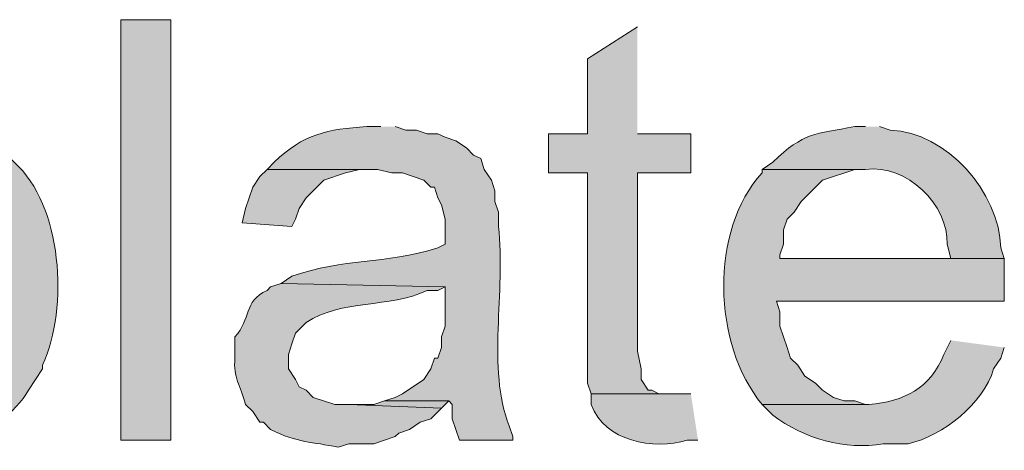
# Model space of a CAD drawing. Units: inches. Extents: x 19 to 188, y 66 to 208.
# Drawn here: x 159 to 165, y 129 to 132 of the extents above; entities that cross this region are included whole.
import ezdxf

# ---------------------------------------------------------------- set-up
doc = ezdxf.new("R2010")
doc.units = ezdxf.units.IN
doc.header["$MEASUREMENT"] = 0
doc.layers.add('Layer 1', color=7, linetype='Continuous')

msp = doc.modelspace()

# ---------------------------------------------------------------- hatches: boundary and pattern name
at = {"layer": 'Layer 1', "true_color": 0xffffff}
h = msp.add_hatch(color=7, dxfattribs=at)
h.dxf.hatch_style = 2
h.paths.add_polyline_path([(159.6813, 129.3142), (159.9777, 129.3142), (159.9777, 131.8119), (159.6813, 131.8119)])
for points in [[(162.7505, 131.7696), (162.4542, 131.579), (162.4542, 131.1345), (162.2213, 131.1345), (162.2213, 130.9017), (162.4542, 130.9017), (162.4542, 129.6529), (162.4753, 129.5894), (162.941, 129.5894), (162.8775, 129.5894), (162.8352, 129.6105), (162.814, 129.6105), (162.7717, 129.6741), (162.7717, 129.7375), (162.7505, 129.8434), (162.7505, 130.9017), (163.068, 130.9017), (163.068, 131.1345), (162.7505, 131.1345)], [(160.5492, 130.9229), (160.5068, 130.8805), (160.4645, 130.817), (160.4222, 130.6901), (160.401, 130.6054), (160.6973, 130.5842), (160.7185, 130.6265), (160.7397, 130.6901), (160.782, 130.7535), (160.8878, 130.8594), (161.0148, 130.9017), (161.0995, 130.9229), (161.1842, 130.9229)], [(161.2477, 129.5471), (161.1842, 129.5259), (161.036, 129.5259), (161.5863, 129.5047), (161.6287, 129.5471)]]:
    msp.add_hatch(color=7, dxfattribs=at).paths.add_polyline_path(points)
h = msp.add_hatch(color=7, dxfattribs=at)
edge = h.paths.add_edge_path()
edge.add_spline(control_points=[(158.5383, 131.1769), (158.5383, 131.1769), (158.496, 131.1769), (158.496, 131.1769), (158.3164, 131.1293), (158.2737, 131.1659), (158.115, 131.0076), (158.115, 131.0076), (158.0727, 130.9652), (158.0727, 130.9652), (158.0727, 130.9652), (158.5172, 130.9229), (158.5172, 130.9229), (158.5172, 130.9229), (158.623, 130.9229), (158.623, 130.9229), (158.623, 130.9229), (158.6865, 130.9017), (158.6865, 130.9017), (158.6865, 130.9017), (158.8135, 130.817), (158.8135, 130.817), (158.8135, 130.817), (158.8558, 130.7535), (158.8558, 130.7535), (158.8558, 130.7535), (158.877, 130.7112), (158.877, 130.7112), (158.877, 130.7112), (158.9193, 130.6689), (158.9193, 130.6689), (158.9193, 130.6689), (158.9405, 130.6054), (158.9405, 130.6054), (158.9405, 130.6054), (158.9617, 130.5419), (158.9617, 130.5419), (158.9617, 130.5419), (158.9828, 130.4784), (158.9828, 130.4784), (158.9828, 130.4784), (158.9828, 130.3302), (158.9828, 130.3302), (158.9828, 130.3302), (159.004, 130.2455), (159.004, 130.2455), (159.004, 130.2455), (159.004, 130.2244), (159.004, 130.2244), (159.004, 130.2244), (158.9828, 130.1397), (158.9828, 130.1397), (158.9828, 130.1397), (158.9828, 129.9915), (158.9828, 129.9915), (158.9828, 129.9915), (158.9405, 129.8646), (158.9405, 129.8646), (158.9405, 129.8646), (158.9193, 129.801), (158.9193, 129.801), (158.9193, 129.801), (158.877, 129.7587), (158.877, 129.7587), (158.877, 129.7587), (158.8558, 129.7164), (158.8558, 129.7164), (158.8558, 129.7164), (158.75, 129.6106), (158.75, 129.6106), (158.75, 129.6106), (158.6865, 129.5682), (158.6865, 129.5682), (158.6865, 129.5682), (158.623, 129.547), (158.623, 129.547), (158.623, 129.547), (158.5595, 129.547), (158.5595, 129.547), (158.5595, 129.547), (158.496, 129.5259), (158.496, 129.5259), (158.496, 129.5259), (158.0515, 129.5047), (158.0515, 129.5047), (158.0515, 129.5047), (158.0727, 129.4624), (158.0727, 129.4624), (158.0727, 129.4624), (158.1362, 129.4201), (158.1362, 129.4201), (158.1362, 129.4201), (158.1785, 129.3777), (158.1785, 129.3777), (158.1785, 129.3777), (158.242, 129.3354), (158.242, 129.3354), (158.242, 129.3354), (158.369, 129.293), (158.369, 129.293), (158.369, 129.293), (158.4537, 129.293), (158.4537, 129.293), (158.4537, 129.293), (158.5172, 129.2719), (158.5172, 129.2719), (158.5172, 129.2719), (158.5383, 129.2719), (158.5383, 129.2719), (158.5383, 129.2719), (158.6018, 129.293), (158.6018, 129.293), (158.6018, 129.293), (158.6653, 129.293), (158.6653, 129.293), (158.6653, 129.293), (158.7288, 129.3142), (158.7288, 129.3142), (158.8809, 129.3438), (159.0597, 129.48), (159.131, 129.6106), (159.131, 129.6106), (159.2157, 129.7375), (159.2157, 129.7375), (159.2157, 129.7375), (159.2157, 129.7587), (159.2157, 129.7587), (159.3719, 130.1034), (159.3331, 130.7116), (159.0463, 130.9652), (159.0463, 130.9652), (159.004, 131.0076), (159.004, 131.0076), (159.004, 131.0076), (158.9405, 131.0499), (158.9405, 131.0499), (158.9405, 131.0499), (158.9405, 131.071), (158.9405, 131.071), (158.9405, 131.071), (158.877, 131.0922), (158.877, 131.0922), (158.877, 131.0922), (158.8135, 131.1345), (158.8135, 131.1345), (158.8135, 131.1345), (158.75, 131.1557), (158.75, 131.1557), (158.75, 131.1557), (158.6865, 131.1557), (158.6865, 131.1557), (158.6865, 131.1557), (158.623, 131.1769), (158.623, 131.1769)], knot_values=[0, 0, 0, 0, 0.352778, 0.352778, 0.352778, 0.705556, 0.705556, 0.705556, 1.058333, 1.058333, 1.058333, 1.411111, 1.411111, 1.411111, 1.763889, 1.763889, 1.763889, 2.116667, 2.116667, 2.116667, 2.469444, 2.469444, 2.469444, 2.822222, 2.822222, 2.822222, 3.175, 3.175, 3.175, 3.527778, 3.527778, 3.527778, 3.880556, 3.880556, 3.880556, 4.233333, 4.233333, 4.233333, 4.586111, 4.586111, 4.586111, 4.938889, 4.938889, 4.938889, 5.291667, 5.291667, 5.291667, 5.644444, 5.644444, 5.644444, 5.997222, 5.997222, 5.997222, 6.35, 6.35, 6.35, 6.702778, 6.702778, 6.702778, 7.055556, 7.055556, 7.055556, 7.408333, 7.408333, 7.408333, 7.761111, 7.761111, 7.761111, 8.113889, 8.113889, 8.113889, 8.466667, 8.466667, 8.466667, 8.819444, 8.819444, 8.819444, 9.172222, 9.172222, 9.172222, 9.525, 9.525, 9.525, 9.877778, 9.877778, 9.877778, 10.230556, 10.230556, 10.230556, 10.583333, 10.583333, 10.583333, 10.936111, 10.936111, 10.936111, 11.288889, 11.288889, 11.288889, 11.641667, 11.641667, 11.641667, 11.994444, 11.994444, 11.994444, 12.347222, 12.347222, 12.347222, 12.7, 12.7, 12.7, 13.052778, 13.052778, 13.052778, 13.405556, 13.405556, 13.405556, 13.758333, 13.758333, 13.758333, 14.111111, 14.111111, 14.111111, 14.463889, 14.463889, 14.463889, 14.816667, 14.816667, 14.816667, 15.169444, 15.169444, 15.169444, 15.522222, 15.522222, 15.522222, 15.875, 15.875, 15.875, 16.227778, 16.227778, 16.227778, 16.580556, 16.580556, 16.580556, 16.933333, 16.933333, 16.933333, 17.286111, 17.286111, 17.286111, 17.638889, 17.638889, 17.638889, 17.991667, 17.991667, 17.991667, 17.991667], degree=3, periodic=0)
edge.add_line((158.623, 131.1769), (158.5383, 131.1769))
h = msp.add_hatch(color=7, dxfattribs=at)
edge = h.paths.add_edge_path()
edge.add_spline(control_points=[(161.2265, 131.1769), (161.2265, 131.1769), (161.1418, 131.1769), (161.1418, 131.1769), (160.9108, 131.1617), (160.7636, 131.1328), (160.5915, 130.9652), (160.5915, 130.9652), (160.5492, 130.9229), (160.5492, 130.9229), (160.5492, 130.9229), (161.2053, 130.9229), (161.2053, 130.9229), (161.2053, 130.9229), (161.29, 130.9017), (161.29, 130.9017), (161.29, 130.9017), (161.3535, 130.9017), (161.3535, 130.9017), (161.3535, 130.9017), (161.4805, 130.8594), (161.4805, 130.8594), (161.4805, 130.8594), (161.5228, 130.817), (161.5228, 130.817), (161.5228, 130.817), (161.544, 130.817), (161.544, 130.817), (161.544, 130.817), (161.5652, 130.7535), (161.5652, 130.7535), (161.5652, 130.7535), (161.5863, 130.7112), (161.5863, 130.7112), (161.5863, 130.7112), (161.6075, 130.6265), (161.6075, 130.6265), (161.6075, 130.6265), (161.6075, 130.4784), (161.6075, 130.4784), (161.6075, 130.4784), (161.5652, 130.4572), (161.5652, 130.4572), (161.241, 130.3553), (161.0102, 130.3976), (160.6973, 130.2879), (160.6973, 130.2879), (160.6338, 130.2455), (160.6338, 130.2455), (160.6338, 130.2455), (161.6075, 130.2244), (161.6075, 130.2244), (161.6075, 130.2244), (161.6075, 129.9915), (161.6075, 129.9915), (161.6075, 129.9915), (161.5863, 129.9281), (161.5863, 129.9281), (161.5863, 129.9281), (161.5863, 129.8646), (161.5863, 129.8646), (161.5863, 129.8646), (161.5652, 129.801), (161.5652, 129.801), (161.5652, 129.801), (161.544, 129.801), (161.544, 129.801), (161.544, 129.801), (161.5228, 129.7375), (161.5228, 129.7375), (161.5228, 129.7375), (161.4805, 129.6741), (161.4805, 129.6741), (161.4805, 129.6741), (161.3535, 129.5894), (161.3535, 129.5894), (161.3535, 129.5894), (161.3112, 129.5682), (161.3112, 129.5682), (161.3112, 129.5682), (161.2477, 129.547), (161.2477, 129.547), (161.2477, 129.547), (161.6287, 129.547), (161.6287, 129.547), (161.6287, 129.547), (161.6498, 129.5259), (161.6498, 129.5259), (161.6498, 129.5259), (161.6498, 129.4412), (161.6498, 129.4412), (161.6498, 129.4412), (161.6922, 129.3142), (161.6922, 129.3142), (161.6922, 129.3142), (162.0097, 129.3142), (162.0097, 129.3142), (162.0097, 129.3142), (162.0097, 129.3354), (162.0097, 129.3354), (162.0097, 129.3354), (161.9885, 129.3989), (161.9885, 129.3989), (161.8537, 129.7365), (161.9691, 130.2022), (161.925, 130.5842), (161.925, 130.5842), (161.925, 130.6689), (161.925, 130.6689), (161.925, 130.6689), (161.9038, 130.7324), (161.9038, 130.7324), (161.9038, 130.7324), (161.9038, 130.7959), (161.9038, 130.7959), (161.9038, 130.7959), (161.8827, 130.8594), (161.8827, 130.8594), (161.8827, 130.8594), (161.8403, 130.9229), (161.8403, 130.9229), (161.8403, 130.9229), (161.8192, 130.9864), (161.8192, 130.9864), (161.8192, 130.9864), (161.7768, 131.0076), (161.7768, 131.0076), (161.7768, 131.0076), (161.7345, 131.0499), (161.7345, 131.0499), (161.7345, 131.0499), (161.671, 131.0922), (161.671, 131.0922), (161.671, 131.0922), (161.6075, 131.1134), (161.6075, 131.1134), (161.6075, 131.1134), (161.5652, 131.1345), (161.5652, 131.1345), (161.5652, 131.1345), (161.5017, 131.1345), (161.5017, 131.1345), (161.5017, 131.1345), (161.4382, 131.1557), (161.4382, 131.1557), (161.4382, 131.1557), (161.3747, 131.1557), (161.3747, 131.1557), (161.3747, 131.1557), (161.3112, 131.1769), (161.3112, 131.1769)], knot_values=[0, 0, 0, 0, 0.352778, 0.352778, 0.352778, 0.705556, 0.705556, 0.705556, 1.058333, 1.058333, 1.058333, 1.411111, 1.411111, 1.411111, 1.763889, 1.763889, 1.763889, 2.116667, 2.116667, 2.116667, 2.469444, 2.469444, 2.469444, 2.822222, 2.822222, 2.822222, 3.175, 3.175, 3.175, 3.527778, 3.527778, 3.527778, 3.880556, 3.880556, 3.880556, 4.233333, 4.233333, 4.233333, 4.586111, 4.586111, 4.586111, 4.938889, 4.938889, 4.938889, 5.291667, 5.291667, 5.291667, 5.644444, 5.644444, 5.644444, 5.997222, 5.997222, 5.997222, 6.35, 6.35, 6.35, 6.702778, 6.702778, 6.702778, 7.055556, 7.055556, 7.055556, 7.408333, 7.408333, 7.408333, 7.761111, 7.761111, 7.761111, 8.113889, 8.113889, 8.113889, 8.466667, 8.466667, 8.466667, 8.819444, 8.819444, 8.819444, 9.172222, 9.172222, 9.172222, 9.525, 9.525, 9.525, 9.877778, 9.877778, 9.877778, 10.230556, 10.230556, 10.230556, 10.583333, 10.583333, 10.583333, 10.936111, 10.936111, 10.936111, 11.288889, 11.288889, 11.288889, 11.641667, 11.641667, 11.641667, 11.994444, 11.994444, 11.994444, 12.347222, 12.347222, 12.347222, 12.7, 12.7, 12.7, 13.052778, 13.052778, 13.052778, 13.405556, 13.405556, 13.405556, 13.758333, 13.758333, 13.758333, 14.111111, 14.111111, 14.111111, 14.463889, 14.463889, 14.463889, 14.816667, 14.816667, 14.816667, 15.169444, 15.169444, 15.169444, 15.522222, 15.522222, 15.522222, 15.875, 15.875, 15.875, 16.227778, 16.227778, 16.227778, 16.580556, 16.580556, 16.580556, 16.933333, 16.933333, 16.933333, 17.286111, 17.286111, 17.286111, 17.638889, 17.638889, 17.638889, 17.638889], degree=3, periodic=0)
edge.add_line((161.3112, 131.1769), (161.2265, 131.1769))
h = msp.add_hatch(color=7, dxfattribs=at)
edge = h.paths.add_edge_path()
edge.add_spline(control_points=[(164.1052, 131.1769), (164.1052, 131.1769), (164.0417, 131.1769), (164.0417, 131.1769), (163.8049, 131.1296), (163.7414, 131.1462), (163.5548, 130.9652), (163.5548, 130.9652), (163.4913, 130.9229), (163.4913, 130.9229), (163.4913, 130.9229), (164.1052, 130.9229), (164.1052, 130.9229), (164.3525, 130.9553), (164.5962, 130.7133), (164.592, 130.4784), (164.592, 130.4784), (164.6132, 130.3937), (164.6132, 130.3937), (164.6132, 130.3937), (163.5972, 130.3937), (163.5972, 130.3937), (163.5972, 130.3937), (164.9307, 130.3937), (164.9307, 130.3937), (164.9307, 130.3937), (164.9095, 130.4572), (164.9095, 130.4572), (164.9038, 130.7832), (164.5849, 131.1458), (164.2533, 131.1557), (164.2533, 131.1557), (164.1898, 131.1769), (164.1898, 131.1769)], knot_values=[0, 0, 0, 0, 0.352778, 0.352778, 0.352778, 0.705556, 0.705556, 0.705556, 1.058333, 1.058333, 1.058333, 1.411111, 1.411111, 1.411111, 1.763889, 1.763889, 1.763889, 2.116667, 2.116667, 2.116667, 2.469444, 2.469444, 2.469444, 2.822222, 2.822222, 2.822222, 3.175, 3.175, 3.175, 3.527778, 3.527778, 3.527778, 3.880556, 3.880556, 3.880556, 3.880556], degree=3, periodic=0)
edge.add_line((164.1898, 131.1769), (164.1052, 131.1769))
h = msp.add_hatch(color=7, dxfattribs=at)
edge = h.paths.add_edge_path()
edge.add_spline(control_points=[(163.4913, 130.9229), (163.4913, 130.9229), (163.4913, 130.9017), (163.4913, 130.9017), (163.1788, 130.562), (163.1964, 129.8818), (163.4913, 129.5259), (163.4913, 129.5259), (164.1263, 129.5259), (164.1263, 129.5259), (164.1263, 129.5259), (164.1052, 129.5259), (164.1052, 129.5259), (164.1052, 129.5259), (164.0417, 129.547), (164.0417, 129.547), (164.0417, 129.547), (163.9782, 129.547), (163.9782, 129.547), (163.9782, 129.547), (163.9147, 129.5682), (163.9147, 129.5682), (163.9147, 129.5682), (163.8512, 129.6106), (163.8512, 129.6106), (163.8512, 129.6106), (163.8088, 129.6529), (163.8088, 129.6529), (163.8088, 129.6529), (163.7453, 129.6952), (163.7453, 129.6952), (163.7453, 129.6952), (163.703, 129.7587), (163.703, 129.7587), (163.703, 129.7587), (163.6607, 129.801), (163.6607, 129.801), (163.6607, 129.801), (163.6395, 129.8646), (163.6395, 129.8646), (163.6395, 129.8646), (163.5972, 129.9915), (163.5972, 129.9915), (163.5972, 129.9915), (163.5972, 130.0762), (163.5972, 130.0762), (163.5972, 130.0762), (163.576, 130.1397), (163.576, 130.1397), (163.576, 130.1397), (164.9307, 130.1397), (164.9307, 130.1397), (164.9307, 130.1397), (164.9307, 130.3937), (164.9307, 130.3937), (164.9307, 130.3937), (163.5972, 130.3937), (163.5972, 130.3937), (163.5972, 130.3937), (163.5972, 130.4149), (163.5972, 130.4149), (163.5972, 130.4149), (163.6183, 130.4784), (163.6183, 130.4784), (163.6183, 130.4784), (163.6183, 130.563), (163.6183, 130.563), (163.6183, 130.563), (163.6395, 130.6265), (163.6395, 130.6265), (163.6395, 130.6265), (163.6818, 130.6689), (163.6818, 130.6689), (163.6818, 130.6689), (163.7242, 130.7324), (163.7242, 130.7324), (163.7242, 130.7324), (163.8512, 130.8594), (163.8512, 130.8594), (163.8512, 130.8594), (164.0417, 130.9229), (164.0417, 130.9229), (164.0417, 130.9229), (164.1052, 130.9229), (164.1052, 130.9229)], knot_values=[0, 0, 0, 0, 0.352778, 0.352778, 0.352778, 0.705556, 0.705556, 0.705556, 1.058333, 1.058333, 1.058333, 1.411111, 1.411111, 1.411111, 1.763889, 1.763889, 1.763889, 2.116667, 2.116667, 2.116667, 2.469444, 2.469444, 2.469444, 2.822222, 2.822222, 2.822222, 3.175, 3.175, 3.175, 3.527778, 3.527778, 3.527778, 3.880556, 3.880556, 3.880556, 4.233333, 4.233333, 4.233333, 4.586111, 4.586111, 4.586111, 4.938889, 4.938889, 4.938889, 5.291667, 5.291667, 5.291667, 5.644444, 5.644444, 5.644444, 5.997222, 5.997222, 5.997222, 6.35, 6.35, 6.35, 6.702778, 6.702778, 6.702778, 7.055556, 7.055556, 7.055556, 7.408333, 7.408333, 7.408333, 7.761111, 7.761111, 7.761111, 8.113889, 8.113889, 8.113889, 8.466667, 8.466667, 8.466667, 8.819444, 8.819444, 8.819444, 9.172222, 9.172222, 9.172222, 9.525, 9.525, 9.525, 9.877778, 9.877778, 9.877778, 9.877778], degree=3, periodic=0)
edge.add_line((164.1052, 130.9229), (163.4913, 130.9229))
h = msp.add_hatch(color=7, dxfattribs=at)
edge = h.paths.add_edge_path()
edge.add_spline(control_points=[(160.6338, 130.2456), (160.6338, 130.2456), (160.5703, 130.2244), (160.5703, 130.2244), (160.5703, 130.2244), (160.5492, 130.2032), (160.5492, 130.2032), (160.4073, 130.1369), (160.4567, 130.036), (160.3587, 129.9281), (160.3587, 129.9281), (160.3587, 129.8011), (160.3587, 129.8011), (160.346, 129.685), (160.3918, 129.6416), (160.4222, 129.5259), (160.4222, 129.5259), (160.4645, 129.4836), (160.4645, 129.4836), (160.4645, 129.4836), (160.5068, 129.4201), (160.5068, 129.4201), (160.5068, 129.4201), (160.528, 129.4201), (160.528, 129.4201), (160.528, 129.4201), (160.5703, 129.3777), (160.5703, 129.3777), (160.7315, 129.2966), (160.8173, 129.3058), (160.9725, 129.2719), (160.9725, 129.2719), (161.036, 129.2931), (161.036, 129.2931), (161.036, 129.2931), (161.1842, 129.2931), (161.1842, 129.2931), (161.1842, 129.2931), (161.3112, 129.3354), (161.3112, 129.3354), (161.3112, 129.3354), (161.3323, 129.3566), (161.3323, 129.3566), (161.3323, 129.3566), (161.3958, 129.3777), (161.3958, 129.3777), (161.3958, 129.3777), (161.4593, 129.4201), (161.4593, 129.4201), (161.4593, 129.4201), (161.5228, 129.4412), (161.5228, 129.4412), (161.5228, 129.4412), (161.5863, 129.5047), (161.5863, 129.5047), (161.5863, 129.5047), (161.036, 129.5259), (161.036, 129.5259), (161.036, 129.5259), (160.9513, 129.5259), (160.9513, 129.5259), (160.9513, 129.5259), (160.8243, 129.5682), (160.8243, 129.5682), (160.8243, 129.5682), (160.782, 129.6106), (160.782, 129.6106), (160.782, 129.6106), (160.7397, 129.6317), (160.7397, 129.6317), (160.7397, 129.6317), (160.7185, 129.6741), (160.7185, 129.6741), (160.7185, 129.6741), (160.6762, 129.7376), (160.6762, 129.7376), (160.6762, 129.7376), (160.6762, 129.8222), (160.6762, 129.8222), (160.6762, 129.8222), (160.6973, 129.8857), (160.6973, 129.8857), (160.6973, 129.8857), (160.7185, 129.9492), (160.7185, 129.9492), (160.7185, 129.9492), (160.782, 130.0127), (160.782, 130.0127), (160.9919, 130.1521), (161.2734, 130.0974), (161.5017, 130.2032), (161.5017, 130.2032), (161.5652, 130.2032), (161.5652, 130.2032), (161.5652, 130.2032), (161.6075, 130.2244), (161.6075, 130.2244)], knot_values=[0, 0, 0, 0, 0.352778, 0.352778, 0.352778, 0.705556, 0.705556, 0.705556, 1.058333, 1.058333, 1.058333, 1.411111, 1.411111, 1.411111, 1.763889, 1.763889, 1.763889, 2.116667, 2.116667, 2.116667, 2.469444, 2.469444, 2.469444, 2.822222, 2.822222, 2.822222, 3.175, 3.175, 3.175, 3.527778, 3.527778, 3.527778, 3.880556, 3.880556, 3.880556, 4.233333, 4.233333, 4.233333, 4.586111, 4.586111, 4.586111, 4.938889, 4.938889, 4.938889, 5.291667, 5.291667, 5.291667, 5.644444, 5.644444, 5.644444, 5.997222, 5.997222, 5.997222, 6.35, 6.35, 6.35, 6.702778, 6.702778, 6.702778, 7.055556, 7.055556, 7.055556, 7.408333, 7.408333, 7.408333, 7.761111, 7.761111, 7.761111, 8.113889, 8.113889, 8.113889, 8.466667, 8.466667, 8.466667, 8.819444, 8.819444, 8.819444, 9.172222, 9.172222, 9.172222, 9.525, 9.525, 9.525, 9.877778, 9.877778, 9.877778, 10.230556, 10.230556, 10.230556, 10.583333, 10.583333, 10.583333, 10.936111, 10.936111, 10.936111, 11.288889, 11.288889, 11.288889, 11.288889], degree=3, periodic=0)
edge.add_line((161.6075, 130.2244), (160.6338, 130.2456))
h = msp.add_hatch(color=7, dxfattribs=at)
edge = h.paths.add_edge_path()
edge.add_spline(control_points=[(164.6132, 129.9069), (164.6132, 129.9069), (164.5708, 129.8222), (164.5708, 129.8222), (164.4922, 129.6222), (164.3334, 129.5439), (164.1263, 129.5259), (164.1263, 129.5259), (163.4913, 129.5259), (163.4913, 129.5259), (163.4913, 129.5259), (163.5548, 129.4624), (163.5548, 129.4624), (163.7411, 129.3213), (163.9849, 129.2539), (164.211, 129.293), (164.211, 129.293), (164.3592, 129.293), (164.3592, 129.293), (164.5694, 129.3389), (164.8051, 129.5315), (164.8672, 129.7375), (164.8672, 129.7375), (164.9095, 129.801), (164.9095, 129.801), (164.9095, 129.801), (164.9307, 129.8645), (164.9307, 129.8645)], knot_values=[0, 0, 0, 0, 0.352778, 0.352778, 0.352778, 0.705556, 0.705556, 0.705556, 1.058333, 1.058333, 1.058333, 1.411111, 1.411111, 1.411111, 1.763889, 1.763889, 1.763889, 2.116667, 2.116667, 2.116667, 2.469444, 2.469444, 2.469444, 2.822222, 2.822222, 2.822222, 3.175, 3.175, 3.175, 3.175], degree=3, periodic=0)
edge.add_line((164.9307, 129.8645), (164.6132, 129.9069))
h = msp.add_hatch(color=7, dxfattribs=at)
edge = h.paths.add_edge_path()
edge.add_spline(control_points=[(163.068, 129.5894), (163.068, 129.5894), (162.4753, 129.5894), (162.4753, 129.5894), (162.4753, 129.5894), (162.4753, 129.5259), (162.4753, 129.5259), (162.5565, 129.3061), (162.8454, 129.2542), (163.0468, 129.3142), (163.0468, 129.3142), (163.1103, 129.3142), (163.1103, 129.3142)], knot_values=[0, 0, 0, 0, 0.352778, 0.352778, 0.352778, 0.705556, 0.705556, 0.705556, 1.058333, 1.058333, 1.058333, 1.411111, 1.411111, 1.411111, 1.411111], degree=3, periodic=0)
edge.add_line((163.1103, 129.3142), (163.068, 129.5894))

# ---------------------------------------------------------------- linework, layer by layer
at = {"layer": 'Layer 1', "lineweight": 0}
for points in [[(159.6813, 129.3142), (159.9777, 129.3142), (159.9777, 131.8119), (159.6813, 131.8119), (159.6813, 129.3142)], [(162.7505, 131.7696), (162.4542, 131.579), (162.4542, 131.1345), (162.2213, 131.1345), (162.2213, 130.9017), (162.4542, 130.9017), (162.4542, 129.6529), (162.4753, 129.5894), (162.941, 129.5894), (162.8775, 129.5894), (162.8352, 129.6105), (162.814, 129.6105), (162.7717, 129.6741), (162.7717, 129.7375), (162.7505, 129.8434), (162.7505, 130.9017), (163.068, 130.9017), (163.068, 131.1345), (162.7505, 131.1345)], [(160.5492, 130.9229), (160.5068, 130.8805), (160.4645, 130.817), (160.4222, 130.6901), (160.401, 130.6054), (160.6973, 130.5842), (160.7185, 130.6265), (160.7397, 130.6901), (160.782, 130.7535), (160.8878, 130.8594), (161.0148, 130.9017), (161.0995, 130.9229), (161.1842, 130.9229)], [(161.2477, 129.5471), (161.1842, 129.5259), (161.036, 129.5259), (161.5863, 129.5047), (161.6287, 129.5471)]]:
    msp.add_lwpolyline(points, dxfattribs=at)
for points, knots in [([(158.5383, 131.1769), (158.5383, 131.1769), (158.496, 131.1769), (158.496, 131.1769), (158.3164, 131.1293), (158.2737, 131.1659), (158.115, 131.0076), (158.115, 131.0076), (158.0727, 130.9652), (158.0727, 130.9652), (158.0727, 130.9652), (158.5172, 130.9229), (158.5172, 130.9229), (158.5172, 130.9229), (158.623, 130.9229), (158.623, 130.9229), (158.623, 130.9229), (158.6865, 130.9017), (158.6865, 130.9017), (158.6865, 130.9017), (158.8135, 130.817), (158.8135, 130.817), (158.8135, 130.817), (158.8558, 130.7535), (158.8558, 130.7535), (158.8558, 130.7535), (158.877, 130.7112), (158.877, 130.7112), (158.877, 130.7112), (158.9193, 130.6689), (158.9193, 130.6689), (158.9193, 130.6689), (158.9405, 130.6054), (158.9405, 130.6054), (158.9405, 130.6054), (158.9617, 130.5419), (158.9617, 130.5419), (158.9617, 130.5419), (158.9828, 130.4784), (158.9828, 130.4784), (158.9828, 130.4784), (158.9828, 130.3302), (158.9828, 130.3302), (158.9828, 130.3302), (159.004, 130.2455), (159.004, 130.2455), (159.004, 130.2455), (159.004, 130.2244), (159.004, 130.2244), (159.004, 130.2244), (158.9828, 130.1397), (158.9828, 130.1397), (158.9828, 130.1397), (158.9828, 129.9915), (158.9828, 129.9915), (158.9828, 129.9915), (158.9405, 129.8646), (158.9405, 129.8646), (158.9405, 129.8646), (158.9193, 129.801), (158.9193, 129.801), (158.9193, 129.801), (158.877, 129.7587), (158.877, 129.7587), (158.877, 129.7587), (158.8558, 129.7164), (158.8558, 129.7164), (158.8558, 129.7164), (158.75, 129.6106), (158.75, 129.6106), (158.75, 129.6106), (158.6865, 129.5682), (158.6865, 129.5682), (158.6865, 129.5682), (158.623, 129.547), (158.623, 129.547), (158.623, 129.547), (158.5595, 129.547), (158.5595, 129.547), (158.5595, 129.547), (158.496, 129.5259), (158.496, 129.5259), (158.496, 129.5259), (158.0515, 129.5047), (158.0515, 129.5047), (158.0515, 129.5047), (158.0727, 129.4624), (158.0727, 129.4624), (158.0727, 129.4624), (158.1362, 129.4201), (158.1362, 129.4201), (158.1362, 129.4201), (158.1785, 129.3777), (158.1785, 129.3777), (158.1785, 129.3777), (158.242, 129.3354), (158.242, 129.3354), (158.242, 129.3354), (158.369, 129.293), (158.369, 129.293), (158.369, 129.293), (158.4537, 129.293), (158.4537, 129.293), (158.4537, 129.293), (158.5172, 129.2719), (158.5172, 129.2719), (158.5172, 129.2719), (158.5383, 129.2719), (158.5383, 129.2719), (158.5383, 129.2719), (158.6018, 129.293), (158.6018, 129.293), (158.6018, 129.293), (158.6653, 129.293), (158.6653, 129.293), (158.6653, 129.293), (158.7288, 129.3142), (158.7288, 129.3142), (158.8809, 129.3438), (159.0597, 129.48), (159.131, 129.6106), (159.131, 129.6106), (159.2157, 129.7375), (159.2157, 129.7375), (159.2157, 129.7375), (159.2157, 129.7587), (159.2157, 129.7587), (159.3719, 130.1034), (159.3331, 130.7116), (159.0463, 130.9652), (159.0463, 130.9652), (159.004, 131.0076), (159.004, 131.0076), (159.004, 131.0076), (158.9405, 131.0499), (158.9405, 131.0499), (158.9405, 131.0499), (158.9405, 131.071), (158.9405, 131.071), (158.9405, 131.071), (158.877, 131.0922), (158.877, 131.0922), (158.877, 131.0922), (158.8135, 131.1345), (158.8135, 131.1345), (158.8135, 131.1345), (158.75, 131.1557), (158.75, 131.1557), (158.75, 131.1557), (158.6865, 131.1557), (158.6865, 131.1557), (158.6865, 131.1557), (158.623, 131.1769), (158.623, 131.1769)], [0, 0, 0, 0, 1, 1, 1, 2, 2, 2, 3, 3, 3, 4, 4, 4, 5, 5, 5, 6, 6, 6, 7, 7, 7, 8, 8, 8, 9, 9, 9, 10, 10, 10, 11, 11, 11, 12, 12, 12, 13, 13, 13, 14, 14, 14, 15, 15, 15, 16, 16, 16, 17, 17, 17, 18, 18, 18, 19, 19, 19, 20, 20, 20, 21, 21, 21, 22, 22, 22, 23, 23, 23, 24, 24, 24, 25, 25, 25, 26, 26, 26, 27, 27, 27, 28, 28, 28, 29, 29, 29, 30, 30, 30, 31, 31, 31, 32, 32, 32, 33, 33, 33, 34, 34, 34, 35, 35, 35, 36, 36, 36, 37, 37, 37, 38, 38, 38, 39, 39, 39, 40, 40, 40, 41, 41, 41, 42, 42, 42, 43, 43, 43, 44, 44, 44, 45, 45, 45, 46, 46, 46, 47, 47, 47, 48, 48, 48, 49, 49, 49, 50, 50, 50, 51, 51, 51, 51]), ([(161.2265, 131.1769), (161.2265, 131.1769), (161.1418, 131.1769), (161.1418, 131.1769), (160.9108, 131.1617), (160.7636, 131.1328), (160.5915, 130.9652), (160.5915, 130.9652), (160.5492, 130.9229), (160.5492, 130.9229), (160.5492, 130.9229), (161.2053, 130.9229), (161.2053, 130.9229), (161.2053, 130.9229), (161.29, 130.9017), (161.29, 130.9017), (161.29, 130.9017), (161.3535, 130.9017), (161.3535, 130.9017), (161.3535, 130.9017), (161.4805, 130.8594), (161.4805, 130.8594), (161.4805, 130.8594), (161.5228, 130.817), (161.5228, 130.817), (161.5228, 130.817), (161.544, 130.817), (161.544, 130.817), (161.544, 130.817), (161.5652, 130.7535), (161.5652, 130.7535), (161.5652, 130.7535), (161.5863, 130.7112), (161.5863, 130.7112), (161.5863, 130.7112), (161.6075, 130.6265), (161.6075, 130.6265), (161.6075, 130.6265), (161.6075, 130.4784), (161.6075, 130.4784), (161.6075, 130.4784), (161.5652, 130.4572), (161.5652, 130.4572), (161.241, 130.3553), (161.0102, 130.3976), (160.6973, 130.2879), (160.6973, 130.2879), (160.6338, 130.2455), (160.6338, 130.2455), (160.6338, 130.2455), (161.6075, 130.2244), (161.6075, 130.2244), (161.6075, 130.2244), (161.6075, 129.9915), (161.6075, 129.9915), (161.6075, 129.9915), (161.5863, 129.9281), (161.5863, 129.9281), (161.5863, 129.9281), (161.5863, 129.8646), (161.5863, 129.8646), (161.5863, 129.8646), (161.5652, 129.801), (161.5652, 129.801), (161.5652, 129.801), (161.544, 129.801), (161.544, 129.801), (161.544, 129.801), (161.5228, 129.7375), (161.5228, 129.7375), (161.5228, 129.7375), (161.4805, 129.6741), (161.4805, 129.6741), (161.4805, 129.6741), (161.3535, 129.5894), (161.3535, 129.5894), (161.3535, 129.5894), (161.3112, 129.5682), (161.3112, 129.5682), (161.3112, 129.5682), (161.2477, 129.547), (161.2477, 129.547), (161.2477, 129.547), (161.6287, 129.547), (161.6287, 129.547), (161.6287, 129.547), (161.6498, 129.5259), (161.6498, 129.5259), (161.6498, 129.5259), (161.6498, 129.4412), (161.6498, 129.4412), (161.6498, 129.4412), (161.6922, 129.3142), (161.6922, 129.3142), (161.6922, 129.3142), (162.0097, 129.3142), (162.0097, 129.3142), (162.0097, 129.3142), (162.0097, 129.3354), (162.0097, 129.3354), (162.0097, 129.3354), (161.9885, 129.3989), (161.9885, 129.3989), (161.8537, 129.7365), (161.9691, 130.2022), (161.925, 130.5842), (161.925, 130.5842), (161.925, 130.6689), (161.925, 130.6689), (161.925, 130.6689), (161.9038, 130.7324), (161.9038, 130.7324), (161.9038, 130.7324), (161.9038, 130.7959), (161.9038, 130.7959), (161.9038, 130.7959), (161.8827, 130.8594), (161.8827, 130.8594), (161.8827, 130.8594), (161.8403, 130.9229), (161.8403, 130.9229), (161.8403, 130.9229), (161.8192, 130.9864), (161.8192, 130.9864), (161.8192, 130.9864), (161.7768, 131.0076), (161.7768, 131.0076), (161.7768, 131.0076), (161.7345, 131.0499), (161.7345, 131.0499), (161.7345, 131.0499), (161.671, 131.0922), (161.671, 131.0922), (161.671, 131.0922), (161.6075, 131.1134), (161.6075, 131.1134), (161.6075, 131.1134), (161.5652, 131.1345), (161.5652, 131.1345), (161.5652, 131.1345), (161.5017, 131.1345), (161.5017, 131.1345), (161.5017, 131.1345), (161.4382, 131.1557), (161.4382, 131.1557), (161.4382, 131.1557), (161.3747, 131.1557), (161.3747, 131.1557), (161.3747, 131.1557), (161.3112, 131.1769), (161.3112, 131.1769)], [0, 0, 0, 0, 1, 1, 1, 2, 2, 2, 3, 3, 3, 4, 4, 4, 5, 5, 5, 6, 6, 6, 7, 7, 7, 8, 8, 8, 9, 9, 9, 10, 10, 10, 11, 11, 11, 12, 12, 12, 13, 13, 13, 14, 14, 14, 15, 15, 15, 16, 16, 16, 17, 17, 17, 18, 18, 18, 19, 19, 19, 20, 20, 20, 21, 21, 21, 22, 22, 22, 23, 23, 23, 24, 24, 24, 25, 25, 25, 26, 26, 26, 27, 27, 27, 28, 28, 28, 29, 29, 29, 30, 30, 30, 31, 31, 31, 32, 32, 32, 33, 33, 33, 34, 34, 34, 35, 35, 35, 36, 36, 36, 37, 37, 37, 38, 38, 38, 39, 39, 39, 40, 40, 40, 41, 41, 41, 42, 42, 42, 43, 43, 43, 44, 44, 44, 45, 45, 45, 46, 46, 46, 47, 47, 47, 48, 48, 48, 49, 49, 49, 50, 50, 50, 50]), ([(164.1052, 131.1769), (164.1052, 131.1769), (164.0417, 131.1769), (164.0417, 131.1769), (163.8049, 131.1296), (163.7414, 131.1462), (163.5548, 130.9652), (163.5548, 130.9652), (163.4913, 130.9229), (163.4913, 130.9229), (163.4913, 130.9229), (164.1052, 130.9229), (164.1052, 130.9229), (164.3525, 130.9553), (164.5962, 130.7133), (164.592, 130.4784), (164.592, 130.4784), (164.6132, 130.3937), (164.6132, 130.3937), (164.6132, 130.3937), (163.5972, 130.3937), (163.5972, 130.3937), (163.5972, 130.3937), (164.9307, 130.3937), (164.9307, 130.3937), (164.9307, 130.3937), (164.9095, 130.4572), (164.9095, 130.4572), (164.9038, 130.7832), (164.5849, 131.1458), (164.2533, 131.1557), (164.2533, 131.1557), (164.1898, 131.1769), (164.1898, 131.1769)], [0, 0, 0, 0, 1, 1, 1, 2, 2, 2, 3, 3, 3, 4, 4, 4, 5, 5, 5, 6, 6, 6, 7, 7, 7, 8, 8, 8, 9, 9, 9, 10, 10, 10, 11, 11, 11, 11]), ([(163.4913, 130.9229), (163.4913, 130.9229), (163.4913, 130.9017), (163.4913, 130.9017), (163.1788, 130.562), (163.1964, 129.8818), (163.4913, 129.5259), (163.4913, 129.5259), (164.1263, 129.5259), (164.1263, 129.5259), (164.1263, 129.5259), (164.1052, 129.5259), (164.1052, 129.5259), (164.1052, 129.5259), (164.0417, 129.547), (164.0417, 129.547), (164.0417, 129.547), (163.9782, 129.547), (163.9782, 129.547), (163.9782, 129.547), (163.9147, 129.5682), (163.9147, 129.5682), (163.9147, 129.5682), (163.8512, 129.6106), (163.8512, 129.6106), (163.8512, 129.6106), (163.8088, 129.6529), (163.8088, 129.6529), (163.8088, 129.6529), (163.7453, 129.6952), (163.7453, 129.6952), (163.7453, 129.6952), (163.703, 129.7587), (163.703, 129.7587), (163.703, 129.7587), (163.6607, 129.801), (163.6607, 129.801), (163.6607, 129.801), (163.6395, 129.8646), (163.6395, 129.8646), (163.6395, 129.8646), (163.5972, 129.9915), (163.5972, 129.9915), (163.5972, 129.9915), (163.5972, 130.0762), (163.5972, 130.0762), (163.5972, 130.0762), (163.576, 130.1397), (163.576, 130.1397), (163.576, 130.1397), (164.9307, 130.1397), (164.9307, 130.1397), (164.9307, 130.1397), (164.9307, 130.3937), (164.9307, 130.3937), (164.9307, 130.3937), (163.5972, 130.3937), (163.5972, 130.3937), (163.5972, 130.3937), (163.5972, 130.4149), (163.5972, 130.4149), (163.5972, 130.4149), (163.6183, 130.4784), (163.6183, 130.4784), (163.6183, 130.4784), (163.6183, 130.563), (163.6183, 130.563), (163.6183, 130.563), (163.6395, 130.6265), (163.6395, 130.6265), (163.6395, 130.6265), (163.6818, 130.6689), (163.6818, 130.6689), (163.6818, 130.6689), (163.7242, 130.7324), (163.7242, 130.7324), (163.7242, 130.7324), (163.8512, 130.8594), (163.8512, 130.8594), (163.8512, 130.8594), (164.0417, 130.9229), (164.0417, 130.9229), (164.0417, 130.9229), (164.1052, 130.9229), (164.1052, 130.9229)], [0, 0, 0, 0, 1, 1, 1, 2, 2, 2, 3, 3, 3, 4, 4, 4, 5, 5, 5, 6, 6, 6, 7, 7, 7, 8, 8, 8, 9, 9, 9, 10, 10, 10, 11, 11, 11, 12, 12, 12, 13, 13, 13, 14, 14, 14, 15, 15, 15, 16, 16, 16, 17, 17, 17, 18, 18, 18, 19, 19, 19, 20, 20, 20, 21, 21, 21, 22, 22, 22, 23, 23, 23, 24, 24, 24, 25, 25, 25, 26, 26, 26, 27, 27, 27, 28, 28, 28, 28]), ([(160.6338, 130.2456), (160.6338, 130.2456), (160.5703, 130.2244), (160.5703, 130.2244), (160.5703, 130.2244), (160.5492, 130.2032), (160.5492, 130.2032), (160.4073, 130.1369), (160.4567, 130.036), (160.3587, 129.9281), (160.3587, 129.9281), (160.3587, 129.8011), (160.3587, 129.8011), (160.346, 129.685), (160.3918, 129.6416), (160.4222, 129.5259), (160.4222, 129.5259), (160.4645, 129.4836), (160.4645, 129.4836), (160.4645, 129.4836), (160.5068, 129.4201), (160.5068, 129.4201), (160.5068, 129.4201), (160.528, 129.4201), (160.528, 129.4201), (160.528, 129.4201), (160.5703, 129.3777), (160.5703, 129.3777), (160.7315, 129.2966), (160.8173, 129.3058), (160.9725, 129.2719), (160.9725, 129.2719), (161.036, 129.2931), (161.036, 129.2931), (161.036, 129.2931), (161.1842, 129.2931), (161.1842, 129.2931), (161.1842, 129.2931), (161.3112, 129.3354), (161.3112, 129.3354), (161.3112, 129.3354), (161.3323, 129.3566), (161.3323, 129.3566), (161.3323, 129.3566), (161.3958, 129.3777), (161.3958, 129.3777), (161.3958, 129.3777), (161.4593, 129.4201), (161.4593, 129.4201), (161.4593, 129.4201), (161.5228, 129.4412), (161.5228, 129.4412), (161.5228, 129.4412), (161.5863, 129.5047), (161.5863, 129.5047), (161.5863, 129.5047), (161.036, 129.5259), (161.036, 129.5259), (161.036, 129.5259), (160.9513, 129.5259), (160.9513, 129.5259), (160.9513, 129.5259), (160.8243, 129.5682), (160.8243, 129.5682), (160.8243, 129.5682), (160.782, 129.6106), (160.782, 129.6106), (160.782, 129.6106), (160.7397, 129.6317), (160.7397, 129.6317), (160.7397, 129.6317), (160.7185, 129.6741), (160.7185, 129.6741), (160.7185, 129.6741), (160.6762, 129.7376), (160.6762, 129.7376), (160.6762, 129.7376), (160.6762, 129.8222), (160.6762, 129.8222), (160.6762, 129.8222), (160.6973, 129.8857), (160.6973, 129.8857), (160.6973, 129.8857), (160.7185, 129.9492), (160.7185, 129.9492), (160.7185, 129.9492), (160.782, 130.0127), (160.782, 130.0127), (160.9919, 130.1521), (161.2734, 130.0974), (161.5017, 130.2032), (161.5017, 130.2032), (161.5652, 130.2032), (161.5652, 130.2032), (161.5652, 130.2032), (161.6075, 130.2244), (161.6075, 130.2244)], [0, 0, 0, 0, 1, 1, 1, 2, 2, 2, 3, 3, 3, 4, 4, 4, 5, 5, 5, 6, 6, 6, 7, 7, 7, 8, 8, 8, 9, 9, 9, 10, 10, 10, 11, 11, 11, 12, 12, 12, 13, 13, 13, 14, 14, 14, 15, 15, 15, 16, 16, 16, 17, 17, 17, 18, 18, 18, 19, 19, 19, 20, 20, 20, 21, 21, 21, 22, 22, 22, 23, 23, 23, 24, 24, 24, 25, 25, 25, 26, 26, 26, 27, 27, 27, 28, 28, 28, 29, 29, 29, 30, 30, 30, 31, 31, 31, 32, 32, 32, 32]), ([(164.6132, 129.9069), (164.6132, 129.9069), (164.5708, 129.8222), (164.5708, 129.8222), (164.4922, 129.6222), (164.3334, 129.5439), (164.1263, 129.5259), (164.1263, 129.5259), (163.4913, 129.5259), (163.4913, 129.5259), (163.4913, 129.5259), (163.5548, 129.4624), (163.5548, 129.4624), (163.7411, 129.3213), (163.9849, 129.2539), (164.211, 129.293), (164.211, 129.293), (164.3592, 129.293), (164.3592, 129.293), (164.5694, 129.3389), (164.8051, 129.5315), (164.8672, 129.7375), (164.8672, 129.7375), (164.9095, 129.801), (164.9095, 129.801), (164.9095, 129.801), (164.9307, 129.8645), (164.9307, 129.8645)], [0, 0, 0, 0, 1, 1, 1, 2, 2, 2, 3, 3, 3, 4, 4, 4, 5, 5, 5, 6, 6, 6, 7, 7, 7, 8, 8, 8, 9, 9, 9, 9]), ([(163.068, 129.5894), (163.068, 129.5894), (162.4753, 129.5894), (162.4753, 129.5894), (162.4753, 129.5894), (162.4753, 129.5259), (162.4753, 129.5259), (162.5565, 129.3061), (162.8454, 129.2542), (163.0468, 129.3142), (163.0468, 129.3142), (163.1103, 129.3142), (163.1103, 129.3142)], [0, 0, 0, 0, 1, 1, 1, 2, 2, 2, 3, 3, 3, 4, 4, 4, 4])]:
    msp.add_open_spline(points, degree=3, knots=knots, dxfattribs=at)

doc.saveas('drawing.dxf')
